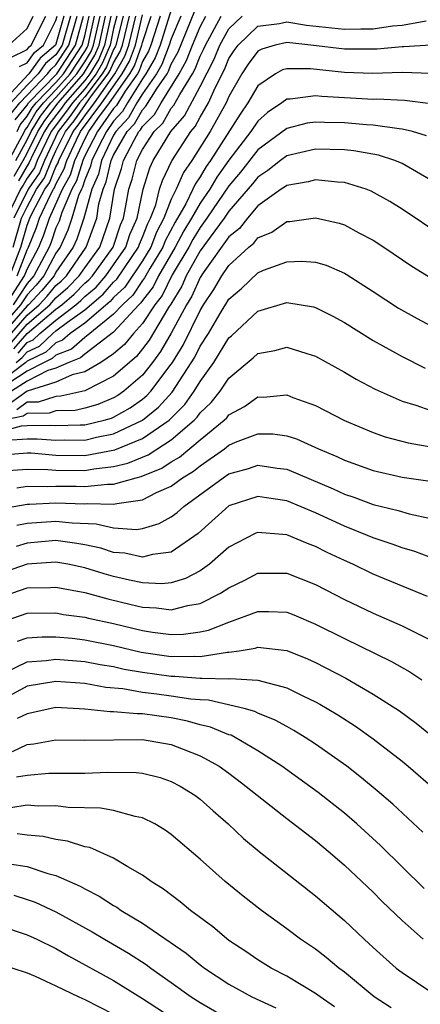
# Model space of a CAD drawing. Units: inches. Extents: x 2607000 to 2610000, y 1476000 to 1479000.
# Drawn here: x 2607304 to 2607332, y 1476656 to 1476725 of the extents above; entities that cross this region are included whole.
import ezdxf

# ---------------------------------------------------------------- set-up
doc = ezdxf.new("R2010")
doc.units = ezdxf.units.IN
doc.header["$MEASUREMENT"] = 0
doc.layers.add('LD26071476_2ft', color=237, linetype='Continuous')

msp = doc.modelspace()

# ---------------------------------------------------------------- linework, layer by layer
at = {"layer": 'LD26071476_2ft'}
for points, elevation in [([(2607315, 1476725.456), (2607314.22, 1476723), (2607313.884, 1476722.116), (2607313.235, 1476721), (2607313, 1476720.665), (2607311.957, 1476719), (2607311.612, 1476718.388), (2607311, 1476717.723), (2607310.495, 1476717), (2607309.939, 1476715.939), (2607309.488, 1476715), (2607309.398, 1476714.602), (2607309, 1476713.667), (2607308.846, 1476713.154), (2607308.761, 1476713), (2607308.573, 1476712.573), (2607308.104, 1476711), (2607307.831, 1476710.169), (2607307.297, 1476709), (2607307, 1476708.566), (2607306.167, 1476707), (2607305.635, 1476706.365), (2607305, 1476705.688), (2607304.55, 1476705), (2607303, 1476703.233)], 10948), ([(2607315.651, 1476725), (2607315, 1476723.435), (2607314.86, 1476723), (2607314.348, 1476721.651), (2607313.969, 1476721), (2607313, 1476719.616), (2607312.614, 1476719), (2607312.032, 1476717.968), (2607311.141, 1476717), (2607311, 1476716.756), (2607310.157, 1476715), (2607309.943, 1476714.057), (2607309.493, 1476713), (2607308.925, 1476711), (2607308.45, 1476709.55), (2607308.198, 1476709), (2607307, 1476707.249), (2607306.868, 1476707), (2607306.017, 1476705.983), (2607305.093, 1476705), (2607305, 1476704.92), (2607303.18, 1476702.82)], 10950), ([(2607307.541, 1476725), (2607307, 1476723.073), (2607306.962, 1476723), (2607305.895, 1476722.104), (2607305.107, 1476721), (2607303.251, 1476719)], 10916), ([(2607303.477, 1476702.523), (2607305, 1476704.284), (2607305.833, 1476705), (2607306.398, 1476705.602), (2607307, 1476706.321), (2607307.366, 1476706.634), (2607307.723, 1476707), (2607309.102, 1476709), (2607309.829, 1476711), (2607309.983, 1476711.983), (2607310.27, 1476713), (2607310.488, 1476713.512), (2607310.825, 1476715), (2607311, 1476715.364), (2607311.948, 1476717), (2607312.452, 1476717.548), (2607313, 1476718.519), (2607313.241, 1476718.76), (2607314.012, 1476720.012), (2607314.704, 1476721), (2607314.813, 1476721.187), (2607315, 1476721.681), (2607315.464, 1476722.536), (2607316.625, 1476725.374)], 10952), ([(2607303.52, 1476705), (2607304.829, 1476707), (2607305, 1476707.454), (2607305.812, 1476709), (2607306.153, 1476709.848), (2607306.552, 1476711), (2607307.453, 1476713), (2607308, 1476713.999), (2607308.302, 1476715), (2607309, 1476716.482), (2607309.272, 1476717), (2607309.899, 1476717.899), (2607310.715, 1476719), (2607312.12, 1476721), (2607312.442, 1476721.558), (2607312.957, 1476723), (2607313, 1476723.18), (2607313.607, 1476725)], 10944), ([(2607311.213, 1476725), (2607311, 1476724.154), (2607310.752, 1476723), (2607310.235, 1476721.765), (2607309.778, 1476721), (2607309, 1476719.975), (2607308.141, 1476719), (2607307.671, 1476718.329), (2607306.796, 1476717.204), (2607306.674, 1476717), (2607306.341, 1476716.341), (2607305.705, 1476715), (2607305.5, 1476714.5), (2607305, 1476713.764), (2607304.721, 1476713.279), (2607304.54, 1476713), (2607303.562, 1476711)], 10934), ([(2607303.73, 1476715), (2607304.814, 1476717), (2607304.871, 1476717.129), (2607305, 1476717.289), (2607305.638, 1476718.362), (2607306.129, 1476719), (2607307, 1476719.893), (2607307.984, 1476721), (2607309, 1476722.558), (2607309.165, 1476722.834), (2607309.235, 1476723), (2607309.682, 1476725)], 10926), ([(2607303.739, 1476723), (2607305, 1476724.157), (2607305.416, 1476725)], 10910), ([(2607303.774, 1476702.226), (2607305, 1476703.649), (2607306.573, 1476705), (2607307, 1476705.483), (2607307.816, 1476706.184), (2607308.614, 1476707), (2607309, 1476707.562), (2607310.036, 1476709), (2607310.742, 1476711), (2607311.059, 1476713), (2607311.547, 1476714.453), (2607311.684, 1476715), (2607312.415, 1476716.415), (2607312.754, 1476717), (2607312.872, 1476717.128), (2607313, 1476717.355), (2607313.823, 1476718.177), (2607314.3, 1476719), (2607315.547, 1476721), (2607316.058, 1476721.941), (2607316.47, 1476723), (2607317, 1476724.266), (2607317.394, 1476725)], 10954), ([(2607303.808, 1476707), (2607304.554, 1476709), (2607305, 1476710.518), (2607305.186, 1476711), (2607305.345, 1476711.345), (2607306.236, 1476713), (2607306.545, 1476713.455), (2607307, 1476714.561), (2607307.155, 1476714.845), (2607307.202, 1476715), (2607308.192, 1476717), (2607308.546, 1476717.454), (2607309, 1476718.102), (2607309.665, 1476719), (2607311.073, 1476721), (2607311.778, 1476722.222), (2607312.056, 1476723), (2607312.541, 1476725)], 10940), ([(2607303.832, 1476718.168), (2607304.501, 1476719), (2607305, 1476719.538), (2607306.417, 1476721), (2607306.66, 1476721.34), (2607307, 1476721.626), (2607307.902, 1476723), (2607308.459, 1476725)], 10920), ([(2607303.86, 1476722.14), (2607305, 1476722.685), (2607305.131, 1476722.869), (2607305.288, 1476723), (2607306.286, 1476725)], 10912), ([(2607308, 1476725), (2607307.441, 1476723), (2607307, 1476722.329), (2607306.278, 1476721.722), (2607305.762, 1476721), (2607305, 1476720.214), (2607303.876, 1476719)], 10918), ([(2607314.236, 1476725), (2607313.579, 1476723), (2607313.42, 1476722.58), (2607313, 1476721.858), (2607312.774, 1476721.226), (2607312.644, 1476721), (2607311.803, 1476719.803), (2607311.192, 1476718.808), (2607311, 1476718.6), (2607309.884, 1476717), (2607309, 1476715.315), (2607308.852, 1476715), (2607308.423, 1476713.577), (2607308.107, 1476713), (2607307.403, 1476711.403), (2607307.213, 1476710.787), (2607307, 1476710.321), (2607306.66, 1476709.34), (2607306.523, 1476709), (2607305.466, 1476707), (2607305, 1476706.476), (2607304.035, 1476705)], 10946), ([(2607304.035, 1476709), (2607304.616, 1476711), (2607305, 1476711.791), (2607305.651, 1476713), (2607306.197, 1476713.803), (2607306.689, 1476715), (2607307, 1476715.657), (2607307.672, 1476717), (2607308.254, 1476717.746), (2607309.474, 1476719.475), (2607310.632, 1476721), (2607310.77, 1476721.23), (2607311, 1476721.78), (2607311.447, 1476722.554), (2607311.606, 1476723), (2607312.098, 1476725)], 10938), ([(2607304.072, 1476701.929), (2607305, 1476703.013), (2607307, 1476704.683), (2607307.413, 1476705), (2607308.267, 1476705.733), (2607309, 1476706.484), (2607309.281, 1476706.719), (2607309.526, 1476707), (2607310.97, 1476709), (2607311.473, 1476710.527), (2607311.678, 1476711), (2607311.854, 1476711.854), (2607312.048, 1476713), (2607312.287, 1476713.713), (2607312.611, 1476715), (2607313, 1476715.753), (2607313.81, 1476717), (2607314.406, 1476717.594), (2607315, 1476718.62), (2607315.176, 1476718.824), (2607315.581, 1476719.58), (2607316.464, 1476721), (2607316.653, 1476721.348), (2607317, 1476722.24), (2607317.256, 1476722.744), (2607317.363, 1476723), (2607318.454, 1476725)], 10956), ([(2607311.656, 1476725), (2607311.156, 1476723), (2607311.115, 1476722.885), (2607311, 1476722.687), (2607310.502, 1476721.497), (2607310.205, 1476721), (2607309, 1476719.412), (2607308.637, 1476719), (2607307.963, 1476718.038), (2607307.153, 1476717), (2607306.197, 1476715), (2607305.848, 1476714.152), (2607305.066, 1476713), (2607304.089, 1476711)], 10936), ([(2607304.093, 1476713.908), (2607304.721, 1476715), (2607305, 1476715.515), (2607305.751, 1476717), (2607306.217, 1476717.783), (2607307.148, 1476719), (2607308.916, 1476721), (2607309.7, 1476722.3), (2607309.993, 1476723), (2607310.431, 1476725)], 10930), ([(2607304.178, 1476717.822), (2607305, 1476718.843), (2607305.104, 1476719), (2607307.051, 1476721), (2607308.363, 1476723), (2607308.917, 1476725)], 10922), ([(2607304.225, 1476715), (2607305, 1476716.428), (2607305.289, 1476717), (2607305.927, 1476718.073), (2607306.641, 1476719), (2607307, 1476719.368), (2607308.45, 1476721), (2607309, 1476721.843), (2607309.433, 1476722.567), (2607309.614, 1476723), (2607310.056, 1476725)], 10928), ([(2607304.315, 1476717), (2607304.525, 1476717.475), (2607305, 1476718.066), (2607305.348, 1476718.652), (2607305.616, 1476719), (2607307, 1476720.417), (2607307.517, 1476721), (2607308.824, 1476723), (2607309, 1476723.634), (2607309.307, 1476725)], 10924), ([(2607304.319, 1476707), (2607305, 1476708.808), (2607305.101, 1476709), (2607305.645, 1476710.355), (2607305.869, 1476711), (2607306.612, 1476712.612), (2607306.821, 1476713), (2607306.893, 1476713.107), (2607307, 1476713.366), (2607307.578, 1476714.422), (2607307.752, 1476715), (2607308.422, 1476716.422), (2607308.711, 1476717), (2607310.19, 1476719), (2607311.597, 1476721), (2607312.11, 1476721.89), (2607312.507, 1476723), (2607313, 1476725.089)], 10942), ([(2607304.369, 1476701.631), (2607305, 1476702.369), (2607305.428, 1476702.573), (2607305.881, 1476703), (2607307, 1476703.932), (2607308.388, 1476705), (2607308.717, 1476705.283), (2607309, 1476705.572), (2607309.777, 1476706.224), (2607310.455, 1476707), (2607311, 1476707.755), (2607311.848, 1476709), (2607312.132, 1476709.868), (2607312.624, 1476711), (2607313.043, 1476713), (2607313.507, 1476714.493), (2607313.75, 1476715), (2607314.976, 1476717), (2607315.912, 1476718.088), (2607317, 1476720.119), (2607317.971, 1476722.03), (2607318.376, 1476723), (2607319, 1476724.118), (2607319.923, 1476725)], 10958), ([(2607310.805, 1476725), (2607310.372, 1476723), (2607309.968, 1476722.032), (2607309.35, 1476721), (2607309, 1476720.538), (2607307.644, 1476719), (2607307.379, 1476718.621), (2607306.506, 1476717.494), (2607306.213, 1476717), (2607305.407, 1476715.407), (2607305.152, 1476714.849), (2607305, 1476714.625), (2607304.407, 1476713.593)], 10932), ([(2607304.481, 1476721.519), (2607305, 1476721.767), (2607305.514, 1476722.487), (2607306.125, 1476723), (2607307, 1476724.707), (2607307.082, 1476725)], 10914), ([(2607304.244, 1476701), (2607304.666, 1476701.334), (2607305, 1476701.724), (2607305.864, 1476702.136), (2607306.782, 1476703), (2607307, 1476703.182), (2607307.789, 1476703.789), (2607309, 1476704.652), (2607310.272, 1476705.727), (2607311, 1476706.56), (2607311.227, 1476706.772), (2607312.723, 1476709), (2607312.792, 1476709.208), (2607313, 1476709.687), (2607313.364, 1476710.636), (2607313.557, 1476711), (2607313.92, 1476711.919), (2607314.188, 1476713), (2607314.381, 1476713.619), (2607315.027, 1476714.973), (2607316.343, 1476717), (2607316.647, 1476717.352), (2607317, 1476718.006), (2607317.581, 1476719), (2607318.035, 1476720.036), (2607318.685, 1476721.315), (2607319, 1476722.068), (2607319.369, 1476722.631), (2607319.643, 1476723), (2607321, 1476724.303), (2607322.507, 1476724.507), (2607323, 1476724.618), (2607324.384, 1476724.384), (2607327, 1476724.102), (2607328.138, 1476724.138), (2607329, 1476724.139), (2607330.337, 1476724.337), (2607331, 1476724.389), (2607332.674, 1476724.674)], 10960), ([(2607333.002, 1476723.002), (2607331.12, 1476722.88), (2607331, 1476722.884), (2607329.28, 1476722.72), (2607327.291, 1476722.709), (2607327, 1476722.719), (2607324.679, 1476723), (2607323, 1476723.178), (2607322.208, 1476723), (2607321.273, 1476722.727), (2607321, 1476722.575), (2607320.329, 1476721.67), (2607319.889, 1476721), (2607319, 1476719.438), (2607318.807, 1476719), (2607317.687, 1476717), (2607316.414, 1476715), (2607315.836, 1476714.164), (2607315.337, 1476713), (2607315, 1476712.317), (2607314.481, 1476711), (2607313.967, 1476710.033), (2607313.571, 1476709), (2607313, 1476708.053), (2607311.778, 1476706.222), (2607311, 1476705.497), (2607310.768, 1476705.232), (2607309, 1476703.72), (2607307.991, 1476703), (2607307.464, 1476702.536), (2607307, 1476702.358), (2607306.301, 1476701.699), (2607305, 1476701.079), (2607304.917, 1476701), (2607303, 1476699.57)], 10962), ([(2607333, 1476721.019), (2607331, 1476721.092), (2607328.96, 1476721.04), (2607327, 1476721.108), (2607324.643, 1476721.357), (2607323, 1476721.363), (2607322.719, 1476721.281), (2607322.217, 1476721), (2607321, 1476720.185), (2607320.315, 1476719), (2607319.778, 1476718.222), (2607317.722, 1476715), (2607317.423, 1476714.577), (2607317, 1476713.868), (2607316.645, 1476713.355), (2607316.493, 1476713), (2607315.999, 1476711.999), (2607315.266, 1476710.733), (2607314.57, 1476709.43), (2607314.405, 1476709), (2607313.501, 1476707.501), (2607313.145, 1476706.855), (2607313, 1476706.673), (2607312.328, 1476705.672), (2607311.608, 1476705), (2607311, 1476704.34), (2607309.349, 1476703), (2607309, 1476702.736), (2607308.078, 1476701.922), (2607307, 1476701.51), (2607306.737, 1476701.263), (2607306.186, 1476701), (2607305, 1476700.391), (2607303.267, 1476699.267)], 10964), ([(2607333, 1476718.917), (2607331.169, 1476719.169), (2607329.244, 1476719.244), (2607329, 1476719.238), (2607325.441, 1476719.441), (2607325, 1476719.492), (2607323.243, 1476719.243), (2607323, 1476719.244), (2607322.668, 1476719), (2607321.671, 1476718.329), (2607321, 1476717.733), (2607320.511, 1476717), (2607319, 1476715.025), (2607318.161, 1476713.838), (2607317.662, 1476713), (2607317, 1476712.036), (2607316.409, 1476711), (2607315.875, 1476710.125), (2607315.268, 1476709), (2607314.121, 1476707), (2607313.751, 1476706.249), (2607313, 1476705.302), (2607312.879, 1476705.121), (2607312.749, 1476705), (2607311, 1476703.102), (2607309, 1476701.581), (2607308.691, 1476701.309), (2607307.883, 1476701), (2607307, 1476700.611), (2607306.432, 1476700.432), (2607305, 1476699.696), (2607303.926, 1476699)], 10966), ([(2607332.707, 1476716.707), (2607331.721, 1476717), (2607331, 1476717.18), (2607330.813, 1476717.187), (2607329, 1476717.44), (2607328.533, 1476717.467), (2607327, 1476717.603), (2607325.624, 1476717.624), (2607325, 1476717.662), (2607324.418, 1476717.582), (2607323, 1476717.224), (2607321, 1476715.728), (2607319.808, 1476714.192), (2607319, 1476713.24), (2607317.472, 1476711), (2607317, 1476710.363), (2607316.483, 1476709.517), (2607316.204, 1476709), (2607315.068, 1476707.068), (2607314.357, 1476705.643), (2607313.848, 1476705), (2607313, 1476703.707), (2607312.366, 1476703), (2607311.759, 1476702.241), (2607311, 1476701.595), (2607310.121, 1476701), (2607309, 1476700.349), (2607308.135, 1476700.135), (2607307, 1476699.636), (2607305.004, 1476699.004), (2607303.836, 1476698.164)], 10968), ([(2607333, 1476713.636), (2607331, 1476714.787), (2607330.49, 1476715), (2607329.369, 1476715.37), (2607327.666, 1476715.666), (2607327, 1476715.732), (2607325, 1476715.788), (2607323, 1476715.322), (2607322.566, 1476715), (2607321.705, 1476714.295), (2607321, 1476713.852), (2607320.627, 1476713.373), (2607319, 1476711.496), (2607318.661, 1476711), (2607317.691, 1476709.691), (2607317, 1476708.727), (2607316.039, 1476707), (2607315.718, 1476706.283), (2607314.963, 1476705.037), (2607314.81, 1476704.81), (2607313.457, 1476702.543), (2607313, 1476701.932), (2607312.586, 1476701.414), (2607311, 1476700.034), (2607309, 1476699.037), (2607307.343, 1476698.657), (2607307, 1476698.646), (2607305.762, 1476698.238), (2607305, 1476698.231), (2607304.284, 1476697.716)], 10970), ([(2607333.769, 1476709.769), (2607331, 1476711.617), (2607330.157, 1476712.157), (2607328.87, 1476712.87), (2607328.518, 1476713), (2607327, 1476713.464), (2607326.514, 1476713.486), (2607325, 1476713.656), (2607324.487, 1476713.513), (2607323, 1476713.265), (2607322.854, 1476713.146), (2607322.622, 1476713), (2607321, 1476711.855), (2607320.275, 1476711), (2607319.72, 1476710.28), (2607319, 1476709.705), (2607317.218, 1476707.218), (2607317, 1476706.893), (2607316.414, 1476705.586), (2607316.056, 1476705), (2607315, 1476703.022), (2607314.254, 1476701.746), (2607313.696, 1476701), (2607313, 1476700.116), (2607311.707, 1476699), (2607311.296, 1476698.704), (2607311, 1476698.539), (2607309.915, 1476698.085), (2607309, 1476697.827), (2607308.326, 1476697.674), (2607307, 1476697.631), (2607306.525, 1476697.475), (2607305, 1476697.46), (2607304.732, 1476697.268), (2607303.38, 1476697)], 10972), ([(2607303, 1476696.169), (2607304.599, 1476696.599), (2607305, 1476696.626), (2607306.645, 1476696.645), (2607307, 1476696.616), (2607308.67, 1476696.67), (2607309, 1476696.666), (2607310.347, 1476697), (2607310.856, 1476697.144), (2607311, 1476697.204), (2607312.153, 1476697.847), (2607313, 1476698.457), (2607313.3, 1476698.7), (2607313.571, 1476699), (2607315, 1476700.871), (2607315.084, 1476701), (2607315.813, 1476702.187), (2607317, 1476704.605), (2607317.243, 1476705), (2607317.952, 1476706.048), (2607318.502, 1476707), (2607319, 1476707.725), (2607320.385, 1476709), (2607320.727, 1476709.273), (2607321, 1476709.628), (2607321.968, 1476710.032), (2607323, 1476710.768), (2607323.223, 1476710.777), (2607325, 1476711.021), (2607326.648, 1476710.648), (2607327, 1476710.538), (2607328.011, 1476709.99), (2607329, 1476709.478), (2607329.727, 1476709), (2607331.672, 1476707.672), (2607333, 1476706.854)], 10974), ([(2607303.601, 1476695.602), (2607305, 1476695.699), (2607305.707, 1476695.707), (2607307, 1476695.602), (2607307.621, 1476695.622), (2607309, 1476695.607), (2607309.807, 1476695.807), (2607311, 1476696.042), (2607313, 1476696.986), (2607314.115, 1476697.885), (2607315.066, 1476698.934), (2607316.635, 1476701.365), (2607317, 1476702.114), (2607317.569, 1476703), (2607318.395, 1476704.395), (2607319, 1476705.38), (2607319.87, 1476706.129), (2607321, 1476707.217), (2607321.389, 1476707.389), (2607323, 1476707.977), (2607324.022, 1476708.022), (2607325, 1476707.957), (2607325.738, 1476707.738), (2607327, 1476707.194), (2607327.124, 1476707.124), (2607329, 1476705.919), (2607330.761, 1476704.761), (2607332.039, 1476704.039), (2607333.347, 1476703.348)], 10976), ([(2607303, 1476694.561), (2607305, 1476694.724), (2607305.282, 1476694.718), (2607307, 1476694.573), (2607309, 1476694.554), (2607311.072, 1476694.928), (2607313, 1476695.722), (2607314.842, 1476697), (2607314.929, 1476697.071), (2607315.928, 1476698.072), (2607316.59, 1476699), (2607317, 1476699.666), (2607317.959, 1476701), (2607319, 1476702.692), (2607319.167, 1476702.833), (2607321, 1476704.563), (2607323, 1476705.16), (2607324.852, 1476704.852), (2607325, 1476704.813), (2607326.205, 1476704.205), (2607327, 1476703.759), (2607329, 1476702.512), (2607331, 1476701.402), (2607332.606, 1476700.605)], 10978), ([(2607303, 1476693.453), (2607305, 1476693.598), (2607306.427, 1476693.573), (2607307, 1476693.524), (2607309, 1476693.509), (2607309.622, 1476693.622), (2607311, 1476693.771), (2607311.993, 1476694.007), (2607313.402, 1476694.598), (2607315, 1476695.633), (2607316.578, 1476697), (2607316.79, 1476697.21), (2607317, 1476697.504), (2607317.772, 1476698.228), (2607318.379, 1476699), (2607319, 1476699.902), (2607320.688, 1476701.312), (2607321, 1476701.625), (2607322.172, 1476701.828), (2607323, 1476702.051), (2607324.393, 1476701.607), (2607325, 1476701.436), (2607327, 1476700.319), (2607327.828, 1476699.829), (2607329.142, 1476699.142), (2607331, 1476698.319), (2607331.961, 1476698.039), (2607333, 1476697.662)], 10980), ([(2607304.296, 1476692.296), (2607305, 1476692.414), (2607306.387, 1476692.387), (2607307, 1476692.423), (2607308.412, 1476692.413), (2607309, 1476692.388), (2607310.565, 1476692.565), (2607311, 1476692.55), (2607312.555, 1476693), (2607312.914, 1476693.085), (2607314.34, 1476693.66), (2607315, 1476694.099), (2607315.566, 1476694.434), (2607317, 1476695.642), (2607318.669, 1476697), (2607318.84, 1476697.16), (2607319, 1476697.364), (2607320.069, 1476697.931), (2607321, 1476698.606), (2607321.402, 1476698.598), (2607323, 1476698.742), (2607323.429, 1476698.572), (2607325, 1476698.012), (2607327, 1476696.974), (2607329, 1476696.133), (2607329.835, 1476695.835), (2607331.415, 1476695.415), (2607333.129, 1476695.129)], 10982), ([(2607303.154, 1476690.846), (2607305, 1476691.164), (2607305.161, 1476691.16), (2607307, 1476691.27), (2607309, 1476691.196), (2607309.221, 1476691.221), (2607311, 1476691.162), (2607311.227, 1476691.227), (2607313, 1476691.469), (2607313.97, 1476691.97), (2607315, 1476692.414), (2607315.78, 1476693), (2607316.546, 1476693.454), (2607317, 1476693.838), (2607318.677, 1476695), (2607319, 1476695.254), (2607319.461, 1476695.461), (2607321, 1476696.056), (2607322.038, 1476696.038), (2607323, 1476695.916), (2607323.689, 1476695.689), (2607325.196, 1476695), (2607326.474, 1476694.475), (2607327, 1476694.219), (2607329, 1476693.499), (2607331, 1476693.048), (2607332.792, 1476692.792)], 10984), ([(2607304.282, 1476689.718), (2607305, 1476689.846), (2607307, 1476690), (2607308.134, 1476689.867), (2607309.797, 1476689.797), (2607311, 1476689.518), (2607312.581, 1476689.419), (2607313, 1476689.49), (2607314.168, 1476689.832), (2607315, 1476690.283), (2607315.414, 1476690.586), (2607315.865, 1476691), (2607318.597, 1476693), (2607319, 1476693.268), (2607320.351, 1476693.649), (2607321, 1476693.878), (2607322.331, 1476693.669), (2607323, 1476693.595), (2607326.225, 1476692.225), (2607327, 1476691.863), (2607327.65, 1476691.65), (2607329, 1476691.145), (2607330.733, 1476690.733), (2607331.491, 1476690.509), (2607333, 1476690.184)], 10986), ([(2607333.335, 1476687.335), (2607331.882, 1476687.882), (2607331, 1476688.141), (2607330.383, 1476688.382), (2607329, 1476688.831), (2607328.613, 1476689), (2607327, 1476689.635), (2607325, 1476690.558), (2607323, 1476691.406), (2607321.606, 1476691.606), (2607321, 1476691.708), (2607319, 1476691.048), (2607316.855, 1476689.145), (2607315, 1476687.848), (2607313.69, 1476687.69), (2607313, 1476687.501), (2607311.78, 1476687.78), (2607311, 1476687.83), (2607310.109, 1476688.109), (2607309, 1476688.35), (2607308.452, 1476688.451), (2607307, 1476688.647), (2607305, 1476688.472), (2607304.235, 1476688.235)], 10988), ([(2607332.762, 1476684.762), (2607329, 1476686.313), (2607327.582, 1476687), (2607327, 1476687.257), (2607325.818, 1476687.818), (2607325, 1476688.235), (2607324.437, 1476688.437), (2607323, 1476689.054), (2607321, 1476689.208), (2607320.85, 1476689.15), (2607319, 1476688.186), (2607317.655, 1476687), (2607317, 1476686.547), (2607315.994, 1476686.006), (2607315, 1476685.715), (2607314.351, 1476685.649), (2607313, 1476685.711), (2607312.109, 1476685.892), (2607311, 1476686.158), (2607310.336, 1476686.336), (2607309, 1476686.761), (2607307.815, 1476687), (2607307, 1476687.144), (2607305, 1476687.015), (2607303, 1476686.324)], 10990), ([(2607303, 1476684.67), (2607305, 1476685.358), (2607306.612, 1476685.388), (2607307, 1476685.417), (2607309, 1476685.044), (2607310.599, 1476684.6), (2607312.223, 1476684.224), (2607313, 1476684.023), (2607313.98, 1476683.98), (2607315, 1476683.836), (2607316.138, 1476684.138), (2607317, 1476684.277), (2607318.422, 1476685), (2607319, 1476685.378), (2607320.095, 1476685.905), (2607321, 1476686.378), (2607323, 1476686.396), (2607325, 1476685.605), (2607327, 1476684.558), (2607329, 1476683.608), (2607331, 1476682.728), (2607333, 1476681.733)], 10992), ([(2607303, 1476682.911), (2607305, 1476683.608), (2607307, 1476683.627), (2607307.527, 1476683.527), (2607309, 1476683.331), (2607309.259, 1476683.259), (2607311, 1476682.893), (2607313, 1476682.416), (2607313.697, 1476682.303), (2607315, 1476682.141), (2607315.842, 1476682.158), (2607317, 1476682.32), (2607317.575, 1476682.425), (2607319, 1476682.99), (2607321, 1476683.727), (2607321.731, 1476683.731), (2607323, 1476683.675), (2607323.486, 1476683.486), (2607325, 1476682.859), (2607327, 1476681.845), (2607330.261, 1476680.261), (2607331.542, 1476679.542), (2607332.383, 1476679)], 10994), ([(2607304.326, 1476681.674), (2607305, 1476681.896), (2607306.033, 1476681.967), (2607307, 1476681.972), (2607308.125, 1476681.876), (2607309, 1476681.772), (2607311, 1476681.381), (2607312.914, 1476680.914), (2607315, 1476680.61), (2607316.639, 1476680.639), (2607317, 1476680.607), (2607318.902, 1476680.902), (2607319, 1476680.899), (2607319.699, 1476681), (2607320.816, 1476681.184), (2607321, 1476681.249), (2607323, 1476681.022), (2607324.441, 1476680.441), (2607325, 1476680.186), (2607327.096, 1476679.096), (2607329, 1476678.004), (2607330.833, 1476676.833), (2607331.986, 1476675.986), (2607333.092, 1476675.092)], 10996), ([(2607303.52, 1476679.52), (2607305, 1476680.235), (2607306.324, 1476680.324), (2607307, 1476680.416), (2607309, 1476680.265), (2607310.062, 1476680.062), (2607311, 1476679.915), (2607311.74, 1476679.74), (2607313, 1476679.524), (2607315, 1476679.242), (2607315.247, 1476679.247), (2607317, 1476679.096), (2607317.113, 1476679.113), (2607319, 1476679.065), (2607319.076, 1476679.076), (2607321, 1476678.962), (2607323, 1476678.437), (2607324.122, 1476677.878), (2607325, 1476677.465), (2607325.303, 1476677.302), (2607326.556, 1476676.556), (2607327.777, 1476675.777), (2607329, 1476674.906), (2607331, 1476673.344), (2607331.417, 1476673), (2607333.334, 1476671.334)], 10998), ([(2607332.437, 1476668.437), (2607330.363, 1476670.363), (2607329.287, 1476671.287), (2607328.2, 1476672.2), (2607327.181, 1476673), (2607325, 1476674.54), (2607324.29, 1476675), (2607323.487, 1476675.487), (2607323, 1476675.746), (2607322.202, 1476676.202), (2607321, 1476676.686), (2607320.792, 1476676.792), (2607320.055, 1476677), (2607317.58, 1476677.58), (2607317, 1476677.592), (2607316.353, 1476677.647), (2607315, 1476677.866), (2607313.993, 1476678.007), (2607313, 1476678.12), (2607311.639, 1476678.361), (2607310.452, 1476678.452), (2607309, 1476678.73), (2607307, 1476678.876), (2607305, 1476678.541), (2607303, 1476677.459)], 11000), ([(2607332.532, 1476664.532), (2607329.508, 1476667.508), (2607327.864, 1476669), (2607327, 1476669.748), (2607325.19, 1476671.189), (2607322.662, 1476673), (2607321, 1476674.074), (2607319.419, 1476675), (2607319.141, 1476675.142), (2607319, 1476675.182), (2607317.715, 1476675.715), (2607317, 1476675.881), (2607316.132, 1476676.132), (2607315, 1476676.36), (2607313, 1476676.629), (2607312.626, 1476676.626), (2607311, 1476676.769), (2607310.766, 1476676.767), (2607309, 1476676.955), (2607307, 1476677.062), (2607305, 1476676.641), (2607304.32, 1476676.32)], 11002), ([(2607303.98, 1476674.02), (2607305, 1476674.505), (2607305.454, 1476674.546), (2607307, 1476674.827), (2607309, 1476674.803), (2607313, 1476674.854), (2607315, 1476674.513), (2607315.827, 1476674.173), (2607317, 1476673.725), (2607318.325, 1476673), (2607319, 1476672.511), (2607319.856, 1476671.856), (2607323, 1476669.376), (2607325, 1476667.84), (2607326.009, 1476667), (2607327, 1476666.151), (2607329, 1476664.262), (2607329.625, 1476663.625), (2607331, 1476662.302), (2607332.465, 1476661)], 11004), ([(2607304.261, 1476672.261), (2607305, 1476672.377), (2607306.508, 1476672.508), (2607308.528, 1476672.528), (2607309, 1476672.519), (2607310.59, 1476672.59), (2607312.573, 1476672.572), (2607313, 1476672.518), (2607314.216, 1476672.216), (2607315, 1476671.933), (2607315.607, 1476671.607), (2607316.625, 1476671), (2607317, 1476670.722), (2607317.903, 1476669.903), (2607318.939, 1476669), (2607319.997, 1476667.997), (2607321.088, 1476667.088), (2607325, 1476664.024), (2607327, 1476662.3), (2607328.365, 1476661), (2607329, 1476660.426), (2607330.599, 1476659), (2607331, 1476658.693), (2607333, 1476657.354)], 11006), ([(2607330.243, 1476656.243), (2607329.079, 1476657), (2607327, 1476658.724), (2607326.629, 1476659), (2607325.745, 1476659.745), (2607325, 1476660.312), (2607323.969, 1476661), (2607323, 1476661.729), (2607321.244, 1476663), (2607319.987, 1476663.987), (2607318.746, 1476665), (2607317, 1476666.549), (2607315, 1476668.257), (2607314.569, 1476668.569), (2607313.853, 1476669), (2607313, 1476669.433), (2607312.487, 1476669.513), (2607311, 1476669.932), (2607310.099, 1476670.098), (2607307.853, 1476670.147), (2607307, 1476670.247), (2607305.764, 1476670.236), (2607305, 1476670.3), (2607303.875, 1476670.125)], 11008), ([(2607326.321, 1476656.321), (2607325.322, 1476657), (2607325, 1476657.245), (2607323, 1476658.446), (2607321.927, 1476659), (2607321, 1476659.578), (2607320.158, 1476660.158), (2607319, 1476660.926), (2607317.871, 1476661.871), (2607316.336, 1476663), (2607315.607, 1476663.607), (2607314.466, 1476664.466), (2607313.599, 1476665), (2607313, 1476665.439), (2607311.981, 1476666.019), (2607311, 1476666.631), (2607309.357, 1476667.357), (2607309, 1476667.421), (2607307.809, 1476667.809), (2607307, 1476667.909), (2607306.117, 1476668.117), (2607305, 1476668.212), (2607304.305, 1476668.305)], 11010), ([(2607303.771, 1476666.229), (2607305, 1476666.056), (2607306.433, 1476665.567), (2607307, 1476665.427), (2607308.684, 1476664.685), (2607309, 1476664.501), (2607309.999, 1476663.999), (2607311, 1476663.335), (2607311.217, 1476663.217), (2607311.521, 1476663), (2607313, 1476662.118), (2607316.036, 1476660.036), (2607317, 1476659.234), (2607317.312, 1476659), (2607319, 1476657.897), (2607320.593, 1476657), (2607322.244, 1476656.244)], 11012), ([(2607304.067, 1476664.067), (2607305, 1476663.768), (2607305.563, 1476663.563), (2607307, 1476662.898), (2607309.518, 1476661.518), (2607310.367, 1476661), (2607312.029, 1476660.029), (2607313.246, 1476659.246), (2607313.569, 1476659), (2607315, 1476658.003), (2607316.388, 1476657), (2607317, 1476656.608), (2607319, 1476655.473)], 11014), ([(2607303, 1476661.97), (2607305, 1476661.312), (2607305.665, 1476661), (2607307, 1476660.352), (2607307.862, 1476659.862), (2607311, 1476658.142), (2607313, 1476656.897), (2607315.921, 1476655)], 11016), ([(2607303, 1476659.328), (2607305, 1476658.682), (2607305.551, 1476658.449), (2607307, 1476657.778), (2607308.589, 1476657), (2607309, 1476656.82), (2607311, 1476655.805)], 11018)]:
    msp.add_lwpolyline(points, dxfattribs=dict(at, elevation=elevation))

doc.saveas('drawing.dxf')
